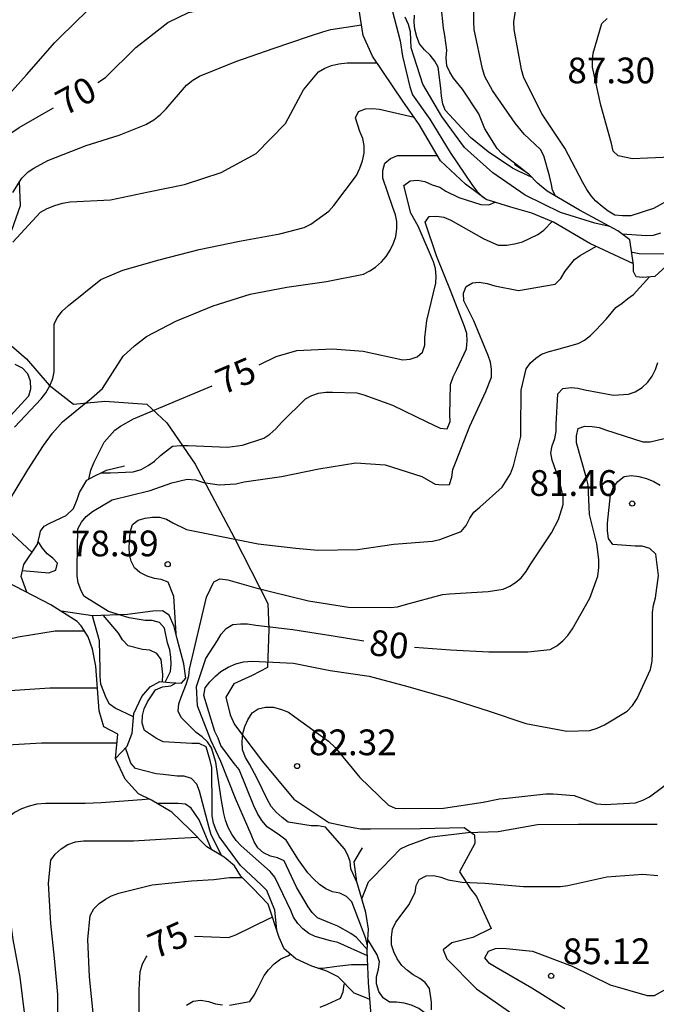
# Model space of a CAD drawing. Units: metres. Extents: x 584144 to 584495, y 4798540 to 4798790.
# Drawn here: x 584173 to 584192, y 4798744 to 4798773 of the extents above; entities that cross this region are included whole.
import ezdxf

# ---------------------------------------------------------------- set-up
doc = ezdxf.new("R2010")
doc.units = ezdxf.units.M
for name, color, linetype in [('020104', 34, 'Continuous'), ('020107', 3, 'Continuous'), ('020109', 7, 'CABEZA_TALUD'), ('020204', 9, 'Continuous'), ('020307', 24, 'Continuous'), ('020308', 9, 'Continuous')]:
    doc.layers.add(name, color=color, linetype=linetype)
doc.layers.add('020105', color=24, linetype='Continuous', lineweight=30)
doc.styles.add('ARIAL', font='ARIAL.TTF', dxfattribs={"height": 1})
doc.styles.add('ARIALI', font='ARIALI.TTF', dxfattribs={"height": 1})
doc.linetypes.add('CABEZA_TALUD', pattern='A,0.1,[204,DONOSTI.shx,S=0.15,R=0,X=0,Y=0],0,0.2', length=0.3)

# ---------------------------------------------------------------- blocks, each defined once
blk = doc.blocks.new('COTAPU')
blk.add_circle((0, 0), 0.075)

msp = doc.modelspace()

# ---------------------------------------------------------------- linework, layer by layer
at = {"layer": '020104', "flags": 128}
for points, elevation in [([(584171.695, 4798769.296), (584173.269, 4798771.05), (584174.093, 4798771.992), (584174.235, 4798772.138), (584175.053, 4798772.936), (584175.701, 4798773.516), (584176.665, 4798774.162), (584177.257, 4798774.478), (584177.505, 4798774.56), (584178.691, 4798774.906), (584179.823, 4798775.31), (584180.033, 4798775.382), (584180.257, 4798775.426), (584180.511, 4798775.446), (584181.559, 4798775.452), (584182.619, 4798775.498), (584182.981, 4798775.498)], 69), ([(584183.875, 4798773.116), (584184.157, 4798772.04), (584184.223, 4798771.588), (584184.435, 4798770.698), (584184.515, 4798770.466), (584185.023, 4798769.76), (584185.613, 4798768.788), (584186.262, 4798767.824), (584186.39, 4798767.656), (584186.55, 4798767.504), (584186.682, 4798767.414)], 81), ([(584187.818, 4798768.215), (584187.656, 4798768.352), (584187.116, 4798768.752), (584186.98, 4798768.9), (584186.628, 4798769.472), (584186.449, 4798769.914), (584185.973, 4798770.634), (584185.711, 4798770.954), (584185.605, 4798771.128), (584185.519, 4798771.314), (584185.495, 4798771.554), (584185.517, 4798771.762), (584185.459, 4798772.198), (584185.415, 4798772.406), (584185.347, 4798773.07)], 84), ([(584192.508, 4798767.686), (584191.542, 4798767.154), (584190.882, 4798766.936), (584190.634, 4798766.936), (584190.414, 4798766.962), (584190.218, 4798767.074), (584190.04, 4798767.21), (584189.864, 4798767.372), (584189.728, 4798767.526), (584189.594, 4798767.708), (584189.48, 4798767.912), (584188.954, 4798768.914), (584188.292, 4798769.9), (584187.758, 4798770.958), (584187.694, 4798771.208), (584187.477, 4798772.372), (584187.469, 4798772.592), (584187.539, 4798773.028)], 86), ([(584190.264, 4798766.631), (584190.044, 4798766.678), (584189.828, 4798766.732), (584188.826, 4798767.038), (584187.798, 4798767.544), (584186.854, 4798768.19), (584186.036, 4798768.934), (584185.367, 4798769.834), (584184.813, 4798770.772), (584184.481, 4798771.834), (584184.459, 4798772.304), (584184.395, 4798772.512), (584184.305, 4798772.732)], 82), ([(584187.988, 4798768.068), (584187.624, 4798768.228), (584187.426, 4798768.334), (584186.726, 4798768.808), (584186.204, 4798769.218), (584185.469, 4798770.018), (584185.399, 4798770.206), (584185.357, 4798770.426), (584185.339, 4798770.66), (584185.261, 4798771.268), (584185.167, 4798771.446), (584185.027, 4798771.62), (584184.869, 4798771.772), (584184.721, 4798771.948), (584184.641, 4798772.152), (584184.589, 4798772.378), (584184.569, 4798772.584), (584184.575, 4798772.788)], 83), ([(584192.51, 4798768.666), (584191.366, 4798768.622), (584190.93, 4798768.598), (584190.514, 4798768.69), (584190.366, 4798768.828), (584190.316, 4798769.05), (584190.006, 4798770.16), (584189.762, 4798771.27), (584189.76, 4798771.472), (584189.778, 4798771.682), (584190.036, 4798772.544), (584190.192, 4798772.686)], 87), ([(584172.873, 4798767.622), (584173.131, 4798768.04), (584173.315, 4798768.22), (584173.483, 4798768.334), (584173.887, 4798768.554), (584175.003, 4798768.99), (584175.967, 4798769.292), (584176.741, 4798769.6), (584176.977, 4798769.742), (584177.177, 4798769.896), (584177.341, 4798770.062), (584177.929, 4798770.75), (584178.113, 4798770.89), (584178.313, 4798771.01), (584179.371, 4798771.436), (584180.455, 4798771.816), (584181.515, 4798772.176), (584181.933, 4798772.308), (584182.133, 4798772.368), (584183.026, 4798772.508)], 71), ([(584172.87, 4798766.177), (584173.678, 4798767.047), (584173.874, 4798767.155), (584174.092, 4798767.243), (584174.316, 4798767.309), (584174.542, 4798767.345), (584175.714, 4798767.407), (584176.824, 4798767.639), (584177.872, 4798767.849), (584178.94, 4798768.207), (584179.956, 4798768.753), (584180.812, 4798769.627), (584181.344, 4798770.611), (584181.778, 4798771.135), (584181.96, 4798771.239), (584182.154, 4798771.317), (584182.366, 4798771.373), (584182.608, 4798771.401), (584182.854, 4798771.401), (584183.475, 4798771.401)], 72), ([(584172.919, 4798760.784), (584173.697, 4798761.614), (584173.831, 4798761.782), (584173.945, 4798761.984), (584174.031, 4798762.198), (584174.073, 4798762.398), (584174.071, 4798762.618), (584174.077, 4798763.796), (584174.167, 4798763.982), (584174.307, 4798764.162), (584174.487, 4798764.332), (584175.437, 4798765.088), (584176.071, 4798765.36), (584177.131, 4798765.658), (584178.303, 4798765.958), (584179.479, 4798766.204), (584180.651, 4798766.418), (584181.361, 4798766.6), (584181.549, 4798766.696), (584182.077, 4798767.08), (584182.221, 4798767.238), (584182.889, 4798768.12), (584182.983, 4798768.328), (584183.055, 4798768.544), (584183.107, 4798768.768), (584183.109, 4798768.99), (584183.069, 4798769.19), (584182.979, 4798769.396), (584182.859, 4798769.798), (584182.945, 4798769.982), (584183.145, 4798770.06), (584183.351, 4798770.068), (584183.557, 4798770.05), (584184.561, 4798769.817)], 73), ([(584172.743, 4798758.611), (584173.305, 4798759.541), (584173.765, 4798760.252), (584174.029, 4798760.608), (584174.317, 4798760.944), (584175.165, 4798761.634), (584175.479, 4798761.914), (584175.617, 4798762.122), (584176.087, 4798762.85), (584176.411, 4798763.154), (584176.769, 4798763.422), (584177.623, 4798763.876), (584178.707, 4798764.318), (584179.781, 4798764.656), (584180.855, 4798764.86), (584182.013, 4798765.03), (584183.09, 4798765.246), (584183.274, 4798765.336), (584183.442, 4798765.448), (584183.616, 4798765.596), (584183.752, 4798765.754), (584183.87, 4798765.942), (584183.966, 4798766.14), (584184.028, 4798766.34), (584184.059, 4798766.562), (584184.059, 4798766.776), (584184.025, 4798766.974), (584183.947, 4798767.186), (584183.647, 4798768.036), (584183.649, 4798768.262), (584183.711, 4798768.474), (584183.871, 4798768.614), (584184.081, 4798768.696), (584184.291, 4798768.7), (584185.238, 4798768.7)], 74), ([(584175.42, 4798759.446), (584175.496, 4798759.453), (584175.714, 4798759.451), (584176.374, 4798759.485), (584176.608, 4798759.555), (584176.81, 4798759.665), (584177, 4798759.799), (584177.172, 4798759.957), (584177.526, 4798760.233), (584177.762, 4798760.255), (584177.98, 4798760.255), (584179.128, 4798760.199), (584179.559, 4798760.263), (584180.185, 4798760.469), (584180.361, 4798760.583), (584180.537, 4798760.737), (584180.699, 4798760.917), (584181.395, 4798761.611), (584181.579, 4798761.711), (584181.775, 4798761.773), (584181.989, 4798761.807), (584182.189, 4798761.809), (584182.893, 4798761.785), (584183.099, 4798761.725), (584183.937, 4798761.429), (584184.937, 4798760.943), (584185.319, 4798760.751), (584185.531, 4798760.737), (584185.611, 4798760.953), (584185.609, 4798761.157), (584185.627, 4798762.025), (584185.699, 4798762.249), (584185.811, 4798762.461), (584186.093, 4798763.069), (584186.107, 4798763.297), (584186.097, 4798763.511), (584186.033, 4798763.717), (584185.641, 4798764.721), (584185.215, 4798765.777), (584184.881, 4798766.759), (584185.005, 4798766.919), (584185.227, 4798766.933), (584185.431, 4798766.905), (584185.631, 4798766.819), (584186.599, 4798766.269), (584187.013, 4798766.083), (584187.261, 4798766.085), (584187.491, 4798766.121), (584187.721, 4798766.187), (584188.173, 4798766.395), (584188.343, 4798766.525), (584188.583, 4798766.774)], 76), ([(584177.306, 4798753.359), (584177.464, 4798753.671), (584177.48, 4798753.879), (584177.476, 4798754.087), (584177.44, 4798754.297), (584177.376, 4798754.507), (584177.286, 4798754.927), (584177.148, 4798755.095), (584176.934, 4798755.157), (584176.726, 4798755.157), (584176.258, 4798755.233), (584175.66, 4798755.419), (584174.941, 4798755.865), (584174.847, 4798756.051), (584174.769, 4798756.251), (584174.743, 4798756.459), (584174.747, 4798756.693), (584174.765, 4798757.819), (584174.867, 4798758.021), (584175.009, 4798758.187), (584175.191, 4798758.329), (584175.767, 4798758.67), (584176.867, 4798758.94), (584177.501, 4798759.16), (584177.953, 4798759.272), (584178.195, 4798759.246), (584178.425, 4798759.17), (584178.884, 4798759.104), (584179.37, 4798759.136), (584179.614, 4798759.19), (584180.696, 4798759.35), (584181.782, 4798759.57), (584182.868, 4798759.748), (584183.718, 4798759.69), (584184.784, 4798759.348), (584185.174, 4798759.122), (584185.388, 4798759.104), (584185.592, 4798759.116), (584185.66, 4798759.324), (584185.696, 4798759.554), (584185.77, 4798759.748), (584186.188, 4798760.81), (584186.654, 4798761.824), (584186.814, 4798762.246), (584186.814, 4798762.476), (584186.786, 4798762.68), (584186.72, 4798762.87), (584186.3, 4798763.886), (584186.012, 4798764.468), (584186.002, 4798764.684), (584186.076, 4798764.884), (584186.262, 4798764.988), (584186.464, 4798765.004), (584186.696, 4798764.968), (584186.912, 4798764.902), (584187.602, 4798764.766), (584188.674, 4798764.952), (584188.84, 4798765.12), (584188.962, 4798765.326), (584189.24, 4798765.666), (584189.406, 4798765.788), (584189.857, 4798766.052)], 77), ([(584194.549, 4798766.245), (584194.194, 4798766.21), (584193.546, 4798766.078), (584192.494, 4798765.876), (584192.145, 4798765.823), (584191.124, 4798765.834), (584190.926, 4798765.876), (584190.905, 4798765.885)], 82), ([(584177.63, 4798754.719), (584177.626, 4798754.771), (584177.562, 4798755.857), (584177.4, 4798756.273), (584177.194, 4798756.345), (584176.996, 4798756.379), (584176.784, 4798756.441), (584176.574, 4798756.547), (584176.417, 4798756.689), (584176.319, 4798756.883), (584176.271, 4798757.079), (584176.257, 4798757.289), (584176.291, 4798757.731), (584176.355, 4798757.947), (584176.523, 4798758.072), (584176.725, 4798758.134), (584176.941, 4798758.162), (584177.143, 4798758.16), (584177.347, 4798758.104), (584177.529, 4798757.996), (584177.934, 4798757.802), (584179.002, 4798757.588), (584180.018, 4798757.39), (584181.112, 4798757.256), (584181.76, 4798757.206), (584182.91, 4798757.22), (584183.974, 4798757.376), (584185.098, 4798757.462), (584185.316, 4798757.51), (584185.934, 4798757.742), (584186.084, 4798757.924), (584186.184, 4798758.134), (584186.308, 4798758.306), (584186.482, 4798758.454), (584187.132, 4798759.038), (584187.372, 4798759.43), (584187.462, 4798759.66), (584187.674, 4798760.512), (584187.674, 4798760.716), (584187.684, 4798761.862), (584187.826, 4798762.482), (584187.956, 4798762.658), (584188.11, 4798762.796), (584188.28, 4798762.91), (584188.502, 4798762.99), (584188.724, 4798763.044), (584189.342, 4798763.218), (584189.532, 4798763.322), (584189.702, 4798763.454), (584189.856, 4798763.614), (584190.168, 4798763.944), (584190.446, 4798764.266), (584190.63, 4798764.392), (584190.792, 4798764.532), (584190.958, 4798764.648), (584191.419, 4798765.162)], 78), ([(584172.58, 4798760.876), (584173.34, 4798761.697), (584173.396, 4798761.897), (584173.38, 4798762.123), (584173.304, 4798762.335), (584173.148, 4798762.499), (584172.938, 4798762.611)], 72), ([(584183.205, 4798745.387), (584182.344, 4798745.775), (584182.13, 4798745.827), (584181.68, 4798745.945), (584181.496, 4798746.037), (584181.318, 4798746.171), (584181.17, 4798746.327), (584181.052, 4798746.509), (584180.972, 4798746.705), (584180.508, 4798747.677), (584180.364, 4798747.837), (584179.52, 4798748.587), (584179.376, 4798748.743), (584179.25, 4798748.927), (584179.146, 4798749.127), (584179.062, 4798749.337), (584179.02, 4798749.535), (584178.94, 4798749.967), (584178.788, 4798751.031), (584178.662, 4798751.443), (584178.542, 4798751.621), (584178.388, 4798751.769), (584178.214, 4798751.893), (584177.92, 4798752.179), (584177.774, 4798752.325), (584177.692, 4798752.513), (584177.706, 4798752.729), (584177.772, 4798752.919), (584177.928, 4798753.321), (584177.994, 4798753.537), (584178.014, 4798753.737), (584178.516, 4798755.835), (584178.727, 4798756.277), (584178.903, 4798756.365), (584179.13, 4798756.34), (584179.952, 4798756.108), (584180.382, 4798755.994), (584181.482, 4798755.73), (584182.654, 4798755.538), (584183.874, 4798755.532), (584184.084, 4798755.554), (584184.308, 4798755.618), (584185.386, 4798755.91), (584185.596, 4798755.928), (584186.726, 4798755.998), (584187.16, 4798756.066), (584187.35, 4798756.15), (584187.522, 4798756.258), (584187.686, 4798756.398), (584187.826, 4798756.578), (584187.946, 4798756.77), (584188.566, 4798757.704), (584188.772, 4798758.092), (584188.91, 4798758.532), (584188.91, 4798758.756), (584188.814, 4798759.19), (584188.582, 4798759.82), (584188.55, 4798760.04), (584188.588, 4798760.244), (584188.66, 4798760.454), (584188.7, 4798760.654), (584188.706, 4798760.866), (584188.748, 4798761.758), (584188.902, 4798761.91), (584189.136, 4798761.938), (584189.338, 4798761.922), (584189.534, 4798761.874), (584190.378, 4798761.718), (584190.81, 4798761.748), (584191.002, 4798761.818), (584191.212, 4798761.936), (584191.376, 4798762.096), (584191.502, 4798762.266), (584191.6, 4798762.466), (584191.67, 4798762.668)], 79), ([(584183.207, 4798745.672), (584183.154, 4798745.891), (584182.744, 4798746.959), (584182.596, 4798747.117), (584182.396, 4798747.211), (584182.184, 4798747.245), (584181.994, 4798747.335), (584181.808, 4798747.465), (584181.63, 4798747.627), (584181.468, 4798747.803), (584181.196, 4798748.179), (584180.836, 4798748.759), (584180.638, 4798748.897), (584180.282, 4798749.145), (584180.122, 4798749.331), (584179.996, 4798749.533), (584179.896, 4798749.759), (584179.464, 4798750.809), (584179.32, 4798750.991), (584178.93, 4798751.509), (584178.85, 4798751.723), (584178.756, 4798751.919), (584178.438, 4798752.965), (584178.47, 4798753.189), (584178.608, 4798753.367), (584178.772, 4798753.533), (584178.93, 4798753.663), (584179.14, 4798753.795), (584179.368, 4798753.887), (584179.594, 4798753.949), (584179.84, 4798753.965), (584181.044, 4798753.913), (584182.118, 4798753.696), (584183.258, 4798753.532), (584184.38, 4798753.226), (584185.568, 4798752.892), (584186.724, 4798752.518), (584187.824, 4798752.154), (584189.01, 4798751.928), (584189.682, 4798751.95), (584189.894, 4798752.018), (584190.112, 4798752.11), (584190.774, 4798752.512), (584190.932, 4798752.68), (584191.062, 4798752.88), (584191.45, 4798753.728), (584191.504, 4798753.97), (584191.51, 4798754.196), (584191.51, 4798755.384), (584191.542, 4798755.604), (584191.598, 4798755.818), (584191.682, 4798756.46), (584191.604, 4798757.09), (584191.434, 4798757.248), (584191.21, 4798757.314), (584191.008, 4798757.318), (584190.354, 4798757.368), (584190.232, 4798757.538), (584190.2, 4798757.762), (584190.2, 4798757.99), (584190.288, 4798758.812), (584190.378, 4798759.034), (584190.502, 4798759.202), (584190.684, 4798759.346), (584190.898, 4798759.374), (584191.11, 4798759.352), (584191.336, 4798759.292), (584191.548, 4798759.202), (584191.734, 4798759.094)], 81), ([(584173.427, 4798757.141), (584172.715, 4798757.805)], 74), ([(584173.151, 4798756.614), (584173.918, 4798756.538), (584174.124, 4798756.618), (584174.168, 4798756.822), (584174.03, 4798756.97), (584173.874, 4798757.098), (584173.73, 4798757.264), (584173.605, 4798757.455)], 76), ([(584177.23, 4798753.367), (584177.241, 4798753.576), (584177.189, 4798754.014), (584177.063, 4798754.192), (584176.859, 4798754.29), (584176.647, 4798754.306), (584176.227, 4798754.418), (584176.069, 4798754.59), (584175.947, 4798754.782), (584175.512, 4798755.302)], 76), ([(584169.684, 4798742.999), (584169.664, 4798744.155), (584169.644, 4798745.321), (584169.57, 4798746.389), (584169.437, 4798747.387), (584169.281, 4798748.491), (584169.119, 4798749.647), (584169.033, 4798750.713), (584169.029, 4798751.911), (584169.067, 4798752.379), (584169.183, 4798752.813), (584169.273, 4798753.009), (584169.391, 4798753.201), (584169.519, 4798753.367), (584169.663, 4798753.521), (584169.831, 4798753.645), (584170.665, 4798754.059), (584171.813, 4798754.389), (584173.021, 4798754.681), (584174.101, 4798754.855), (584174.948, 4798754.855)], 69), ([(584180.559, 4798746.144), (584180.502, 4798746.719), (584180.268, 4798747.287), (584180.116, 4798747.439), (584179.506, 4798748.015), (584178.886, 4798748.863), (584178.792, 4798749.047), (584178.72, 4798749.249), (584178.68, 4798749.467), (584178.676, 4798749.693), (584178.666, 4798750.867), (584178.624, 4798751.075), (584178.502, 4798751.477), (584178.296, 4798751.569), (584178.082, 4798751.573), (584177.252, 4798751.623), (584177.06, 4798751.719), (584176.704, 4798751.953), (584176.638, 4798752.161), (584176.652, 4798752.385), (584176.696, 4798752.581), (584176.79, 4798752.787), (584177.024, 4798753.129), (584177.231, 4798753.221), (584177.476, 4798753.253), (584177.629, 4798753.333)], 78), ([(584182.898, 4798747.534), (584182.722, 4798747.919), (584182.702, 4798748.129), (584182.632, 4798748.317), (584182.53, 4798748.505), (584181.982, 4798749.133), (584181.772, 4798749.171), (584181.56, 4798749.175), (584180.894, 4798749.283), (584180.714, 4798749.413), (584180.54, 4798749.571), (584180.396, 4798749.739), (584180.294, 4798749.929), (584179.984, 4798750.575), (584179.764, 4798750.965), (584179.648, 4798751.167), (584179.562, 4798751.387), (584179.554, 4798751.625), (584179.574, 4798751.863), (584179.634, 4798752.065), (584179.72, 4798752.263), (584179.846, 4798752.459), (584180.022, 4798752.581), (584180.228, 4798752.629), (584180.464, 4798752.625), (584180.698, 4798752.563), (584180.898, 4798752.479), (584181.09, 4798752.351), (584182.072, 4798751.637), (584182.264, 4798751.453), (584182.984, 4798750.583), (584183.816, 4798749.773), (584184.012, 4798749.689), (584184.254, 4798749.673), (584185.424, 4798749.689), (584186.576, 4798749.861), (584187.05, 4798749.962), (584187.27, 4798749.976), (584188.398, 4798750.102), (584188.618, 4798750.104), (584189.228, 4798750.058), (584189.416, 4798749.984), (584189.874, 4798749.816), (584190.128, 4798749.794), (584191.016, 4798749.842), (584191.226, 4798749.922), (584191.422, 4798750.02), (584192.146, 4798750.546)], 82), ([(584172.114, 4798743.471), (584172.11, 4798744.491), (584172.018, 4798745.637), (584171.85, 4798746.737), (584171.69, 4798747.885), (584171.528, 4798749.027), (584171.453, 4798750.253), (584171.529, 4798750.945), (584171.681, 4798751.153), (584171.887, 4798751.319), (584172.081, 4798751.409), (584172.307, 4798751.475), (584172.549, 4798751.521), (584173.708, 4798751.585), (584174.844, 4798751.585), (584175.903, 4798751.585)], 71), ([(584178.951, 4798748.306), (584178.854, 4798748.511), (584178.648, 4798748.905), (584178.586, 4798749.115), (584178.31, 4798750.179), (584178.232, 4798750.385), (584178.076, 4798750.549), (584177.86, 4798750.619), (584177.66, 4798750.621), (584177.254, 4798750.667), (584177.044, 4798750.691), (584176.444, 4798750.839), (584176.304, 4798751.001), (584176.153, 4798751.446)], 77), ([(584176.851, 4798749.951), (584176.631, 4798749.932), (584175.445, 4798749.844), (584174.979, 4798749.826), (584173.827, 4798749.824), (584173.573, 4798749.802), (584173.341, 4798749.744), (584173.117, 4798749.664), (584172.915, 4798749.56), (584172.755, 4798749.428), (584172.645, 4798749.25), (584172.585, 4798749.008), (584172.595, 4798747.902), (584172.733, 4798746.858), (584172.869, 4798745.858), (584173.077, 4798744.766), (584173.205, 4798743.66)], 72), ([(584178.66, 4798748.478), (584178.304, 4798749.343), (584178.066, 4798749.689), (584177.9, 4798749.803), (584177.69, 4798749.825), (584177.486, 4798749.825), (584177.075, 4798749.825)], 76), ([(584183.042, 4798747.048), (584183.238, 4798747.539), (584183.384, 4798747.691), (584184.17, 4798748.499), (584184.368, 4798748.603), (584185.028, 4798748.841), (584185.232, 4798748.871), (584186.132, 4798748.975), (584187.016, 4798749.003), (584188.164, 4798749.214), (584189.352, 4798749.22), (584190.516, 4798749.22), (584191.642, 4798749.22)], 83), ([(584174.192, 4798743.141), (584174.176, 4798744.259), (584174.086, 4798745.315), (584173.972, 4798746.325), (584173.908, 4798747.505), (584173.972, 4798748.169), (584174.104, 4798748.343), (584174.28, 4798748.501), (584174.472, 4798748.629), (584174.694, 4798748.709), (584174.932, 4798748.735), (584175.178, 4798748.735), (584176.388, 4798748.735), (584177.502, 4798748.807), (584178.249, 4798748.843)], 73), ([(584175.216, 4798743.625), (584175.106, 4798744.775), (584175.054, 4798745.863), (584175.118, 4798746.559), (584175.23, 4798746.753), (584175.382, 4798746.911), (584175.566, 4798747.039), (584175.746, 4798747.131), (584175.96, 4798747.211), (584176.93, 4798747.455), (584178.074, 4798747.567), (584178.73, 4798747.605), (584179.188, 4798747.671), (584179.555, 4798747.671)], 74), ([(584185.07, 4798743.811), (584185.068, 4798744.035), (584185.012, 4798744.437), (584184.89, 4798744.607), (584184.726, 4798744.727), (584184.54, 4798744.833), (584184.37, 4798744.961), (584184.21, 4798745.107), (584184.072, 4798745.297), (584183.976, 4798745.499), (584183.908, 4798745.709), (584183.906, 4798745.933), (584183.932, 4798746.159), (584184.032, 4798746.367), (584184.16, 4798746.533), (584184.406, 4798746.867), (584184.594, 4798747.231), (584184.626, 4798747.431), (584184.714, 4798747.613), (584184.91, 4798747.719), (584185.134, 4798747.725), (584185.34, 4798747.675), (584185.558, 4798747.601), (584185.964, 4798747.531), (584186.62, 4798747.499), (584187.756, 4798747.403), (584188.83, 4798747.405), (584189.046, 4798747.437), (584190.18, 4798747.686), (584191.232, 4798747.768), (584191.668, 4798747.726)], 84), ([(584187.158, 4798742.975), (584186.13, 4798743.015), (584185.694, 4798743.037), (584185.486, 4798743.121), (584185.316, 4798743.233), (584185.174, 4798743.391), (584184.884, 4798743.715), (584184.698, 4798743.853), (584184.484, 4798743.951), (584184.272, 4798744.007), (584184.05, 4798744.033), (584183.85, 4798744.037), (584183.658, 4798744.161), (584183.538, 4798744.349), (584183.464, 4798744.565), (584183.47, 4798744.777), (584183.528, 4798744.993), (584183.556, 4798745.211), (584183.488, 4798745.413), (584183.216, 4798745.86)], 83), ([(584179.185, 4798743.95), (584179.775, 4798744.058), (584179.901, 4798744.244), (584179.997, 4798744.428), (584180.195, 4798744.81), (584180.319, 4798744.978), (584180.483, 4798745.156), (584180.677, 4798745.296), (584180.881, 4798745.386), (584180.96, 4798745.431)], 76), ([(584183.215, 4798745.119), (584182.736, 4798745.119), (584182.312, 4798745.079), (584181.898, 4798745.021), (584181.77, 4798745.021)], 78), ([(584181.824, 4798743.889), (584182.042, 4798743.981), (584182.422, 4798744.151), (584182.498, 4798744.337), (584182.528, 4798744.547), (584182.541, 4798744.585)], 77), ([(584177.933, 4798743.95), (584178.125, 4798744.064), (584178.343, 4798744.096), (584178.575, 4798744.058), (584178.775, 4798743.99), (584178.975, 4798743.954)], 76)]:
    msp.add_lwpolyline(points, dxfattribs=dict(at, elevation=elevation))
at = {"layer": '020105', "flags": 128}
for points, elevation in [([(584175.348, 4798770.826), (584175.567, 4798770.966), (584176.455, 4798771.84), (584177.387, 4798772.568), (584177.993, 4798772.862), (584178.225, 4798772.914), (584179.389, 4798773.156), (584180.469, 4798773.468), (584181.319, 4798773.724), (584181.527, 4798773.802), (584181.931, 4798773.926), (584182.543, 4798774.036), (584182.928, 4798774.068)], 70), ([(584188.698, 4798767.504), (584188.598, 4798767.685), (584188.565, 4798767.856), (584188.508, 4798768.106), (584188.348, 4798768.685), (584188.248, 4798768.872), (584187.774, 4798769.318), (584187.508, 4798769.644), (584186.851, 4798770.59), (584186.629, 4798771.004), (584186.557, 4798771.224), (584186.309, 4798772.366), (584186.307, 4798772.6), (584186.307, 4798773.758)], 85), ([(584169.688, 4798766.478), (584170.527, 4798766.486), (584170.723, 4798766.53), (584170.935, 4798766.622), (584171.113, 4798766.752), (584171.271, 4798766.914), (584171.391, 4798767.078), (584171.705, 4798767.646), (584171.883, 4798768.078), (584172.539, 4798769.08), (584172.865, 4798769.392), (584173.049, 4798769.518), (584174.039, 4798770.08), (584174.053, 4798770.088)], 70), ([(584180.043, 4798762.604), (584180.543, 4798762.844), (584181.143, 4798763.02), (584182.188, 4798763.066), (584183.078, 4798763.002), (584184.236, 4798762.75), (584184.444, 4798762.762), (584184.654, 4798762.838), (584184.806, 4798762.968), (584184.872, 4798763.176), (584184.876, 4798763.388), (584184.93, 4798763.896), (584185.2, 4798764.978), (584185.208, 4798765.182), (584185.188, 4798765.402), (584185.132, 4798765.6), (584184.678, 4798766.64), (584184.468, 4798767.016), (584184.265, 4798767.82), (584184.445, 4798767.958), (584184.663, 4798767.976), (584184.879, 4798767.94), (584185.09, 4798767.84), (584185.31, 4798767.774), (584185.49, 4798767.664), (584185.87, 4798767.474), (584186.506, 4798767.268), (584186.742, 4798767.266), (584186.928, 4798767.337)], 75), ([(584191.744, 4798766.438), (584191.532, 4798766.368), (584191.324, 4798766.354), (584190.627, 4798766.411)], 85), ([(584175.085, 4798759.273), (584175.139, 4798759.53), (584175.225, 4798759.746), (584175.535, 4798760.348), (584175.841, 4798760.696), (584176.005, 4798760.818), (584176.385, 4798761.026), (584177.421, 4798761.462), (584178.447, 4798761.89), (584178.681, 4798761.991)], 75), ([(584184.578, 4798754.375), (584185.627, 4798754.297), (584186.739, 4798754.245), (584187.881, 4798754.243), (584188.527, 4798754.309), (584188.723, 4798754.417), (584188.895, 4798754.559), (584189.045, 4798754.721), (584189.183, 4798754.907), (584189.689, 4798755.807), (584189.917, 4798756.449), (584189.949, 4798756.693), (584189.949, 4798756.929), (584189.885, 4798757.383), (584189.671, 4798758.241), (584189.661, 4798758.451), (584189.637, 4798759.105), (584189.583, 4798759.301), (584189.297, 4798760.333), (584189.299, 4798760.533), (584189.341, 4798760.749), (584189.535, 4798760.811), (584189.749, 4798760.809), (584189.953, 4798760.771), (584190.145, 4798760.711), (584191.233, 4798760.359), (584191.447, 4798760.357), (584191.851, 4798760.451)], 80), ([(584176.385, 4798752.347), (584175.856, 4798752.597), (584175.69, 4798752.715), (584175.588, 4798752.901), (584175.432, 4798753.303), (584175.412, 4798753.531), (584175.412, 4798753.735), (584175.392, 4798754.557), (584175.188, 4798755.291)], 75), ([(584183.201, 4798745.557), (584182.885, 4798745.918), (584182.715, 4798746.036), (584182.339, 4798746.252), (584182.147, 4798746.324), (584181.743, 4798746.496), (584181.589, 4798746.644), (584181.471, 4798746.816), (584181.135, 4798747.384), (584180.775, 4798748.154), (584180.579, 4798748.236), (584180.375, 4798748.286), (584180.175, 4798748.384), (584180.005, 4798748.534), (584179.903, 4798748.708), (584179.813, 4798748.92), (584179.359, 4798749.968), (584178.935, 4798751.042), (584178.639, 4798751.664), (584178.252, 4798752.668), (584178.217, 4798753.232), (584178.498, 4798754.042), (584178.829, 4798754.574), (584178.939, 4798754.756), (584179.085, 4798754.92), (584179.279, 4798755.036), (584179.507, 4798755.056), (584179.707, 4798755.054), (584179.949, 4798755.022), (584181.033, 4798754.891), (584182.205, 4798754.709), (584183.1, 4798754.561)], 80), ([(584172.122, 4798752.952), (584172.783, 4798753.113), (584173.946, 4798753.191), (584175.066, 4798753.191), (584175.334, 4798753.191)], 70), ([(584178.166, 4798745.956), (584179.152, 4798745.917), (584179.372, 4798745.997), (584180.354, 4798746.485), (584180.439, 4798746.507)], 75), ([(584176.552, 4798743.251), (584176.55, 4798744.399), (584176.576, 4798744.915), (584176.65, 4798745.155), (584176.756, 4798745.351), (584176.785, 4798745.39)], 75), ([(584188.958, 4798743.841), (584187.992, 4798744.441), (584186.958, 4798745.047), (584186.764, 4798745.159), (584186.628, 4798745.329), (584186.73, 4798745.517), (584186.938, 4798745.595), (584187.15, 4798745.605), (584188.012, 4798745.517), (584189.168, 4798745.087), (584190.274, 4798744.537), (584191.36, 4798744.229), (584191.57, 4798744.229), (584191.904, 4798744.417)], 85)]:
    msp.add_lwpolyline(points, dxfattribs=dict(at, elevation=elevation))
at = {"layer": '020107'}
for points in [[(584173.058, 4798767.947, 70.925), (584173.082, 4798767.235, 71.389), (584172.826, 4798766.515, 71.725)], [(584172.018, 4798763.851, 72.517), (584173.266, 4798762.771, 72.365), (584173.93, 4798762.011, 73.101), (584174.634, 4798761.459, 73.965), (584175.554, 4798761.539, 74.309), (584176.778, 4798761.451, 74.717), (584177.354, 4798760.915, 75.573), (584178.186, 4798759.707, 76.533), (584179.321, 4798757.571, 77.933), (584180.305, 4798755.651, 79.309), (584180.329, 4798754.9, 80.117), (584180.289, 4798753.78, 81.109), (584179.841, 4798753.548, 81.389), (584179.313, 4798753.308, 81.469), (584179.073, 4798752.916, 81.517), (584179.201, 4798752.404, 81.605), (584179.329, 4798752.124, 81.749), (584180.145, 4798751.044, 82.061), (584181.057, 4798749.948, 82.117), (584182.081, 4798749.268, 81.965), (584182.625, 4798749.156, 81.965), (584183.001, 4798749.084, 81.965), (584183.289, 4798749.084, 81.981), (584184.745, 4798749.092, 82.901), (584186.025, 4798749.124, 83.045), (584186.321, 4798748.908, 83.117), (584186.337, 4798748.66, 83.269), (584185.889, 4798747.836, 83.909), (584186.209, 4798747.34, 84.125), (584186.385, 4798747.116, 84.181), (584186.809, 4798746.18, 84.661), (584186.273, 4798745.916, 84.733), (584185.665, 4798745.764, 84.853), (584185.409, 4798745.564, 84.805), (584185.513, 4798745.3, 84.781), (584186.385, 4798744.42, 84.581), (584187.345, 4798743.756, 84.173)], [(584183.276, 4798744.111, 77.567), (584183.137, 4798744.169, 77.538), (584182.817, 4798744.302, 77.47)]]:
    msp.add_polyline3d(points, dxfattribs=at)
at = {"layer": '020109'}
for points in [[(584190.953, 4798765.547, 80.4), (584189.681, 4798766.133, 81.146), (584188.625, 4798766.757, 81.362), (584187.993, 4798767.017, 81.354), (584187.381, 4798767.193, 81.178), (584186.661, 4798767.421, 80.766), (584186.061, 4798767.865, 80.326), (584185.33, 4798768.541, 80.01), (584184.714, 4798769.601, 79.154), (584184.23, 4798770.281, 78.53), (584183.346, 4798771.593, 78.466), (584183.074, 4798772.189, 78.402), (584182.858, 4798773.629, 78.206)], [(584192.894, 4798767.464, 84.862), (584192.43, 4798766.376, 84.734), (584192.014, 4798765.568, 83.702), (584191.574, 4798765.176, 83.614), (584191.23, 4798765.144, 83.614), (584191.03, 4798765.168, 83.662), (584190.958, 4798765.32, 83.686), (584190.958, 4798765.512, 83.742), (584190.854, 4798766.24, 84.062), (584190.502, 4798766.504, 84.382), (584189.382, 4798767.104, 84.422), (584188.438, 4798767.656, 84.574), (584188.158, 4798767.888, 84.35), (584187.91, 4798768.152, 84.23), (584187.486, 4798768.44, 84.03)], [(584173.277, 4798755.974, 76.11), (584173.111, 4798756.439, 75.992), (584173.191, 4798756.789, 75.874), (584173.587, 4798757.379, 75.512), (584173.655, 4798757.663, 75.652), (584173.679, 4798757.753, 75.752), (584173.781, 4798757.903, 75.86), (584173.947, 4798757.985, 75.93), (584174.427, 4798758.207, 75.988), (584174.639, 4798758.417, 75.988), (584174.739, 4798758.675, 75.988), (584174.807, 4798758.879, 75.988), (584175.029, 4798759.242, 75.972), (584175.263, 4798759.372, 75.972), (584175.461, 4798759.466, 75.972), (584175.599, 4798759.532, 75.972), (584176.125, 4798759.654, 75.94)], [(584182.817, 4798744.302, 77.47), (584182.353, 4798744.778, 78.094), (584182.021, 4798744.938, 78.094), (584181.585, 4798745.082, 78.058), (584181.113, 4798745.298, 77.954), (584180.781, 4798745.586, 77.87), (584180.633, 4798745.922, 77.858), (584180.313, 4798746.89, 77.738), (584179.849, 4798747.37, 77.53), (584179.517, 4798747.71, 77.038), (584179.325, 4798748.01, 76.106), (584179.025, 4798748.262, 75.606), (584178.525, 4798748.558, 75.45), (584178.021, 4798749.078, 75.558), (584177.501, 4798749.57, 75.718), (584176.913, 4798749.922, 75.99), (584176.529, 4798750.102, 76.102), (584176.141, 4798750.534, 76.51), (584175.857, 4798751.13, 76.578), (584175.929, 4798751.846, 74.294), (584175.525, 4798752.058, 74.234), (584175.385, 4798752.518, 74.018), (584175.285, 4798753.826, 73.182), (584175.189, 4798754.318, 73.182), (584175.062, 4798754.678, 73.158), (584174.858, 4798754.994, 73.158), (584174.746, 4798755.122, 73.158), (584173.978, 4798755.61, 73.198), (584172.686, 4798756.282, 73.25)], [(584175.857, 4798751.13, 76.578), (584176.198, 4798751.495, 77.248), (584176.342, 4798751.867, 77.936), (584176.394, 4798752.445, 78.58), (584176.624, 4798752.943, 78.66), (584176.87, 4798753.219, 78.516), (584177.152, 4798753.375, 78.444), (584177.444, 4798753.345, 78.3), (584177.782, 4798753.323, 78.15), (584177.908, 4798753.473, 78.054), (584177.854, 4798753.891, 78.032), (584177.654, 4798754.617, 78.006), (584177.568, 4798754.979, 77.774), (584177.426, 4798755.307, 77.47), (584177.232, 4798755.437, 77.286), (584176.946, 4798755.427, 77.128), (584176.206, 4798755.325, 76.66), (584175.189, 4798755.291, 76.158), (584174.276, 4798755.421, 76.113)], [(584185.744, 4798740.681, 80.08), (584185.144, 4798741.305, 80.544), (584184.56, 4798741.993, 81.056), (584183.96, 4798742.513, 81.856), (584183.336, 4798743.425, 82.136), (584183.232, 4798744.609, 82.336), (584183.2, 4798745.545, 82.952), (584183.232, 4798746.161, 83.384), (584183.16, 4798746.649, 83.024), (584182.896, 4798747.545, 82.512), (584182.816, 4798748.121, 82.192), (584183.064, 4798748.529, 82.152)]]:
    msp.add_polyline3d(points, dxfattribs=at)

# ---------------------------------------------------------------- block references
at = {"layer": '020204', "rotation": 359.9987685839998}
for p in [(584190.92, 4798758.56, 81.456), (584177.382, 4798756.793, 78.592), (584181.152, 4798750.913, 82.322), (584188.556, 4798744.801, 85.118)]:
    msp.add_blockref('COTAPU', p, dxfattribs=at)

# ---------------------------------------------------------------- texts
at = {"layer": '020307', "style": 'ARIALI'}
for s, rotation, p in [('70', 28.2378, (584174.382, 4798769.839, 69.998)), ('75', 23.2898, (584178.988, 4798761.715, 74.998)), ('80', 353.2828, (584183.225, 4798754.153, 79.998)), ('75', 23.8178, (584177.021, 4798745.281, 74.998))]:
    msp.add_text(s, height=0.75, rotation=rotation, dxfattribs=at).set_placement(p)
at = {"layer": '020308', "style": 'ARIAL'}
for s, p in [('87.30', (584189.03, 4798770.801, 87.294)), ('81.46', (584187.926, 4798758.783, 81.454)), ('78.59', (584174.562, 4798757.023, 78.59)), ('82.32', (584181.499, 4798751.229, 82.32)), ('85.12', (584188.896, 4798745.143, 85.116))]:
    msp.add_text(s, height=0.75, rotation=359.9988, dxfattribs=at).set_placement(p)

doc.saveas('drawing.dxf')
